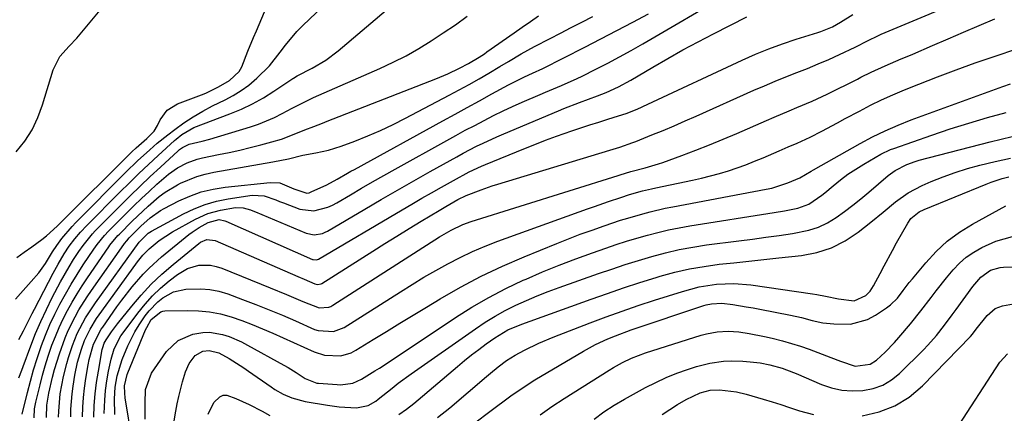
# Model space of a CAD drawing. Units: inches. Extents: x 1869705 to 1875104, y 453930 to 459332.
# Drawn here: x 1873281 to 1873554, y 458531 to 458640 of the extents above; entities that cross this region are included whole.
import ezdxf

# ---------------------------------------------------------------- set-up
doc = ezdxf.new("R2010")
doc.units = ezdxf.units.IN
doc.header["$MEASUREMENT"] = 0
for name, color, linetype in [('1', 7, 'Continuous'), ('7', 7, 'Continuous'), ('8', 7, 'Continuous')]:
    doc.layers.add(name, color=color, linetype=linetype)

msp = doc.modelspace()

# ---------------------------------------------------------------- linework, layer by layer
at = {"layer": '1', "color": 18}
msp.add_polyline3d([(1873279.61, 458603.31, 1650), (1873281.94, 458606.3, 1650), (1873283.98, 458609.45, 1650), (1873285.6, 458612.83, 1650), (1873286.93, 458616.38, 1650), (1873289.9, 458626.12, 1650), (1873291.68, 458629.86, 1650), (1873294.34, 458632.71, 1650), (1873296.42, 458634.97, 1650), (1873307.99, 458648.94, 1650)], dxfattribs=at)
at = {"layer": '7', "color": 18}
for points in [[(1873279.39, 458562.4, 1654), (1873280.73, 458563.93, 1654), (1873283.78, 458567.25, 1654), (1873285.85, 458569.7, 1654), (1873287.69, 458572.33, 1654), (1873289.69, 458575.5, 1654), (1873290.83, 458577.3, 1654), (1873292.29, 458579.22, 1654), (1873295.15, 458582.59, 1654), (1873296.16, 458583.66, 1654), (1873310.01, 458597.65, 1654), (1873313.3, 458600.85, 1654), (1873316.71, 458603.92, 1654), (1873318.79, 458605.7, 1654), (1873321.68, 458608.04, 1654), (1873323.63, 458609.55, 1654), (1873326.15, 458611.36, 1654), (1873328.74, 458613.06, 1654), (1873331.42, 458614.63, 1654), (1873334.17, 458616.07, 1654), (1873337.63, 458617.77, 1654), (1873339.92, 458619, 1654), (1873342.14, 458620.36, 1654), (1873344.23, 458621.89, 1654), (1873346.5, 458623.76, 1654), (1873349.94, 458627.21, 1654), (1873352.94, 458631.05, 1654), (1873354.39, 458633.02, 1654), (1873357.55, 458636.74, 1654), (1873359.26, 458638.48, 1654), (1873372.22, 458650.87, 1654)], [(1873280.3, 458551.15, 1656), (1873281.58, 458553.55, 1656), (1873282.81, 458555.98, 1656), (1873284.05, 458558.41, 1656), (1873284.68, 458559.62, 1656), (1873289.87, 458569.57, 1656), (1873291.27, 458572.13, 1656), (1873292.95, 458574.97, 1656), (1873294.34, 458577.08, 1656), (1873295.85, 458579.1, 1656), (1873297.48, 458581.03, 1656), (1873299.21, 458582.88, 1656), (1873308.43, 458592.16, 1656), (1873311.04, 458594.75, 1656), (1873313.67, 458597.31, 1656), (1873316.35, 458599.83, 1656), (1873319.05, 458602.32, 1656), (1873323.59, 458606.46, 1656), (1873324.04, 458606.87, 1656), (1873325.61, 458608.18, 1656), (1873328.95, 458610.08, 1656), (1873339, 458613.86, 1656), (1873342.18, 458615.19, 1656), (1873345.28, 458616.65, 1656), (1873348.28, 458618.33, 1656), (1873351.2, 458620.15, 1656), (1873356.45, 458623.68, 1656), (1873356.69, 458623.84, 1656), (1873357.66, 458624.47, 1656), (1873361.83, 458626.61, 1656), (1873365.61, 458628.81, 1656), (1873369.1, 458631.43, 1656), (1873391.53, 458650.48, 1656)], [(1873301.14, 458529.6, 1672), (1873301.27, 458532.82, 1672), (1873301.51, 458536.03, 1672), (1873301.9, 458539.21, 1672), (1873302.41, 458542.39, 1672), (1873303.5, 458548.33, 1672), (1873303.63, 458548.93, 1672), (1873304.01, 458550.11, 1672), (1873304.54, 458551.1, 1672), (1873306.03, 458553.25, 1672), (1873307.15, 458554.75, 1672), (1873307.73, 458555.49, 1672), (1873311.69, 458560.41, 1672), (1873314.35, 458563.52, 1672), (1873317.13, 458566.5, 1672), (1873320.09, 458569.3, 1672), (1873323.17, 458571.99, 1672), (1873330.34, 458577.87, 1672), (1873330.84, 458578.22, 1672), (1873332.52, 458578.91, 1672), (1873334.87, 458578.66, 1672), (1873357.9, 458568.64, 1672), (1873359.63, 458567.89, 1672), (1873362.61, 458566.62, 1672), (1873363.33, 458566.46, 1672), (1873364.31, 458566.65, 1672), (1873364.53, 458566.77, 1672), (1873378.68, 458575.7, 1672), (1873382.04, 458577.81, 1672), (1873385.41, 458579.91, 1672), (1873388.79, 458581.98, 1672), (1873392.18, 458584.05, 1672), (1873397.13, 458587.05, 1672), (1873398.97, 458588.15, 1672), (1873402.32, 458590.06, 1672), (1873404.6, 458591.18, 1672), (1873408.79, 458592.79, 1672), (1873411.88, 458593.86, 1672), (1873413.44, 458594.35, 1672), (1873444.58, 458603.82, 1672), (1873447.33, 458604.66, 1672), (1873450.95, 458605.89, 1672), (1873451.84, 458606.24, 1672), (1873456.27, 458608.02, 1672), (1873459.37, 458609.29, 1672), (1873462.46, 458610.58, 1672), (1873465.53, 458611.91, 1672), (1873468.59, 458613.26, 1672), (1873484.61, 458620.43, 1672), (1873487.57, 458621.72, 1672), (1873490.53, 458622.98, 1672), (1873493.52, 458624.18, 1672), (1873496.52, 458625.35, 1672), (1873499.52, 458626.52, 1672), (1873502.5, 458627.75, 1672), (1873505.45, 458629.04, 1672), (1873508.38, 458630.38, 1672), (1873512.73, 458632.43, 1672), (1873516.34, 458634.26, 1672), (1873519.06, 458635.6, 1672), (1873519.99, 458636.01, 1672), (1873547.35, 458647.52, 1672)], [(1873279.77, 458573.91, 1652), (1873281.83, 458575.43, 1652), (1873283.89, 458576.93, 1652), (1873286.73, 458578.99, 1652), (1873288, 458579.97, 1652), (1873290.95, 458582.67, 1652), (1873291.52, 458583.23, 1652), (1873311.73, 458603.36, 1652), (1873312.89, 458604.46, 1652), (1873315.92, 458607.07, 1652), (1873317.93, 458609.11, 1652), (1873318.86, 458610.68, 1652), (1873319.58, 458612.23, 1652), (1873321.56, 458614.94, 1652), (1873324.42, 458616.71, 1652), (1873331.8, 458619.47, 1652), (1873332.49, 458619.74, 1652), (1873335.84, 458621.37, 1652), (1873338.83, 458623.12, 1652), (1873341.56, 458625.64, 1652), (1873342.25, 458626.95, 1652), (1873343.98, 458631.29, 1652), (1873345.54, 458635.09, 1652), (1873346.34, 458636.99, 1652), (1873350.12, 458645.88, 1652)], [(1873291.38, 458529.58, 1666), (1873291.4, 458531.21, 1666), (1873291.8, 458536.09, 1666), (1873292.7, 458540.9, 1666), (1873293.61, 458544.44, 1666), (1873294.11, 458546.14, 1666), (1873295.22, 458549.48, 1666), (1873296.54, 458552.79, 1666), (1873298.85, 458557.19, 1666), (1873301.58, 458561.34, 1666), (1873313.72, 458578.17, 1666), (1873313.85, 458578.34, 1666), (1873314.27, 458578.81, 1666), (1873316.26, 458580.68, 1666), (1873317.15, 458581.26, 1666), (1873326.05, 458586.08, 1666), (1873329.03, 458587.49, 1666), (1873332.08, 458588.69, 1666), (1873335.24, 458589.57, 1666), (1873338.47, 458590.23, 1666), (1873345.18, 458591.24, 1666), (1873348.5, 458591.08, 1666), (1873351.73, 458589.95, 1666), (1873352.8, 458589.55, 1666), (1873353.87, 458589.14, 1666), (1873358.39, 458587.4, 1666), (1873362.31, 458586.89, 1666), (1873366.23, 458587.95, 1666), (1873367.47, 458588.52, 1666), (1873368.68, 458589.16, 1666), (1873372.46, 458591.4, 1666), (1873375.55, 458593.2, 1666), (1873378.65, 458594.99, 1666), (1873381.76, 458596.76, 1666), (1873384.87, 458598.51, 1666), (1873399.24, 458606.48, 1666), (1873401.82, 458607.9, 1666), (1873404.41, 458609.31, 1666), (1873407.01, 458610.69, 1666), (1873409.62, 458612.06, 1666), (1873412.24, 458613.39, 1666), (1873414.89, 458614.69, 1666), (1873417.56, 458615.93, 1666), (1873420.25, 458617.13, 1666), (1873425.21, 458619.29, 1666), (1873426.68, 458619.92, 1666), (1873431.11, 458621.75, 1666), (1873435.49, 458623.69, 1666), (1873436.93, 458624.39, 1666), (1873440.71, 458626.29, 1666), (1873444.01, 458627.99, 1666), (1873447.29, 458629.74, 1666), (1873450.53, 458631.54, 1666), (1873453.75, 458633.39, 1666), (1873477.54, 458647.34, 1666)], [(1873280.35, 458540.48, 1658), (1873281.11, 458542.62, 1658), (1873281.5, 458543.69, 1658), (1873283.63, 458549.37, 1658), (1873284.98, 458552.79, 1658), (1873286.41, 458556.18, 1658), (1873287.96, 458559.51, 1658), (1873289.59, 458562.81, 1658), (1873291.9, 458567.22, 1658), (1873294.29, 458571.34, 1658), (1873295.55, 458573.36, 1658), (1873297.01, 458575.61, 1658), (1873298.19, 458577.33, 1658), (1873300.8, 458580.56, 1658), (1873301.51, 458581.33, 1658), (1873302.23, 458582.07, 1658), (1873308.54, 458588.41, 1658), (1873311.27, 458591.12, 1658), (1873314.04, 458593.82, 1658), (1873316.83, 458596.47, 1658), (1873319.65, 458599.1, 1658), (1873324.57, 458603.63, 1658), (1873324.96, 458603.96, 1658), (1873325.79, 458604.56, 1658), (1873327.63, 458605.43, 1658), (1873331.3, 458606.3, 1658), (1873333.36, 458606.88, 1658), (1873344.7, 458610.29, 1658), (1873346.97, 458611.05, 1658), (1873351.39, 458612.88, 1658), (1873353.53, 458613.95, 1658), (1873356.3, 458615.44, 1658), (1873359.23, 458616.99, 1658), (1873361.46, 458618.08, 1658), (1873362.22, 458618.42, 1658), (1873380.65, 458626.51, 1658), (1873384.32, 458628.22, 1658), (1873387.93, 458630.04, 1658), (1873391.45, 458632.04, 1658), (1873394.91, 458634.14, 1658), (1873398.29, 458636.37, 1658), (1873401.64, 458638.66, 1658), (1873404.92, 458641.04, 1658)], [(1873284.61, 458529.39, 1662), (1873284.71, 458531.91, 1662), (1873285.03, 458533.78, 1662), (1873286.2, 458538.54, 1662), (1873286.9, 458541.22, 1662), (1873287.65, 458543.87, 1662), (1873288.49, 458546.51, 1662), (1873289.53, 458549.55, 1662), (1873290.48, 458552.03, 1662), (1873291.5, 458554.48, 1662), (1873292.63, 458556.87, 1662), (1873293.83, 458559.24, 1662), (1873295.13, 458561.56, 1662), (1873296.48, 458563.85, 1662), (1873297.9, 458566.09, 1662), (1873299.37, 458568.3, 1662), (1873305.3, 458576.89, 1662), (1873305.64, 458577.37, 1662), (1873307.85, 458580.04, 1662), (1873308.26, 458580.45, 1662), (1873311.84, 458584.06, 1662), (1873313.29, 458585.48, 1662), (1873316.25, 458588.26, 1662), (1873319.32, 458590.9, 1662), (1873320.95, 458592.09, 1662), (1873324.42, 458594.15, 1662), (1873325.23, 458594.57, 1662), (1873329.77, 458596.48, 1662), (1873332.13, 458597.15, 1662), (1873334.54, 458597.68, 1662), (1873350.95, 458600.52, 1662), (1873355.27, 458601.4, 1662), (1873359.24, 458602.4, 1662), (1873362.85, 458603.01, 1662), (1873366.42, 458603.78, 1662), (1873369.89, 458604.89, 1662), (1873373.72, 458606.32, 1662), (1873377.31, 458607.75, 1662), (1873380.87, 458609.27, 1662), (1873384.36, 458610.92, 1662), (1873387.82, 458612.66, 1662), (1873399.93, 458619.05, 1662), (1873402.71, 458620.54, 1662), (1873405.48, 458622.06, 1662), (1873408.22, 458623.62, 1662), (1873410.94, 458625.21, 1662), (1873413.97, 458627.01, 1662), (1873416.37, 458628.43, 1662), (1873419.96, 458630.57, 1662), (1873423.62, 458632.58, 1662), (1873427.95, 458634.83, 1662), (1873430.91, 458636.36, 1662), (1873433.87, 458637.89, 1662), (1873436.84, 458639.4, 1662), (1873439.81, 458640.91, 1662)], [(1873288.01, 458529.49, 1664), (1873288.12, 458532.87, 1664), (1873288.62, 458536.22, 1664), (1873289.67, 458540.64, 1664), (1873290.25, 458542.83, 1664), (1873291.57, 458547.16, 1664), (1873293.19, 458551.65, 1664), (1873294.02, 458553.63, 1664), (1873295.93, 458557.49, 1664), (1873297, 458559.36, 1664), (1873299.28, 458563.01, 1664), (1873300.49, 458564.79, 1664), (1873309.5, 458577.53, 1664), (1873309.71, 458577.81, 1664), (1873310.34, 458578.62, 1664), (1873311.02, 458579.39, 1664), (1873314.25, 458582.62, 1664), (1873316.86, 458585, 1664), (1873319.71, 458587.04, 1664), (1873320.74, 458587.61, 1664), (1873324.74, 458589.67, 1664), (1873327.85, 458591.04, 1664), (1873331.03, 458592.18, 1664), (1873334.31, 458592.96, 1664), (1873337.67, 458593.5, 1664), (1873350.14, 458594.8, 1664), (1873352.87, 458594.67, 1664), (1873356.75, 458593.03, 1664), (1873360.4, 458591.86, 1664), (1873361.01, 458591.97, 1664), (1873361.61, 458592.17, 1664), (1873365.88, 458594.19, 1664), (1873368.81, 458595.71, 1664), (1873371.65, 458597.37, 1664), (1873372.61, 458597.92, 1664), (1873373.57, 458598.45, 1664), (1873398.16, 458611.97, 1664), (1873401.56, 458613.83, 1664), (1873404.96, 458615.69, 1664), (1873408.36, 458617.55, 1664), (1873411.76, 458619.41, 1664), (1873416.4, 458621.93, 1664), (1873417.49, 458622.51, 1664), (1873420.82, 458624.14, 1664), (1873423.07, 458625.17, 1664), (1873425.92, 458626.46, 1664), (1873437.63, 458632.45, 1664), (1873442.07, 458634.74, 1664), (1873446.51, 458637.04, 1664), (1873450.93, 458639.35, 1664), (1873455.35, 458641.69, 1664)], [(1873294.72, 458529.65, 1668), (1873294.77, 458531.8, 1668), (1873295.1, 458536.07, 1668), (1873295.37, 458538.19, 1668), (1873295.84, 458541.2, 1668), (1873296.65, 458544.86, 1668), (1873297.72, 458548.46, 1668), (1873298.6, 458550.89, 1668), (1873300.1, 458554.03, 1668), (1873301.94, 458557.01, 1668), (1873302.61, 458557.97, 1668), (1873312.8, 458572.12, 1668), (1873313.28, 458572.77, 1668), (1873314.81, 458574.64, 1668), (1873316.51, 458576.35, 1668), (1873319.3, 458578.64, 1668), (1873323, 458581.05, 1668), (1873329.45, 458584.64, 1668), (1873332.83, 458586.16, 1668), (1873334.6, 458586.69, 1668), (1873336.41, 458587.1, 1668), (1873340.5, 458587.82, 1668), (1873342.63, 458587.79, 1668), (1873344.7, 458587.16, 1668), (1873345.38, 458586.9, 1668), (1873346.06, 458586.62, 1668), (1873360.17, 458580.7, 1668), (1873362.42, 458580.26, 1668), (1873364.72, 458580.66, 1668), (1873365.43, 458580.96, 1668), (1873366.13, 458581.31, 1668), (1873376.44, 458587.38, 1668), (1873380.98, 458590.03, 1668), (1873385.52, 458592.66, 1668), (1873390.09, 458595.27, 1668), (1873394.66, 458597.85, 1668), (1873400.2, 458600.96, 1668), (1873402.02, 458601.96, 1668), (1873403.84, 458602.95, 1668), (1873407.53, 458604.87, 1668), (1873409.4, 458605.78, 1668), (1873413.17, 458607.52, 1668), (1873415.08, 458608.35, 1668), (1873430.31, 458614.72, 1668), (1873431.77, 458615.33, 1668), (1873436.18, 458617.04, 1668), (1873441.15, 458618.89, 1668), (1873443.53, 458619.83, 1668), (1873447.03, 458621.43, 1668), (1873450.41, 458623.26, 1668), (1873456.51, 458626.87, 1668), (1873460.68, 458629.29, 1668), (1873464.89, 458631.65, 1668), (1873469.14, 458633.93, 1668), (1873473.42, 458636.16, 1668), (1873482.61, 458640.84, 1668)], [(1873304.06, 458530.57, 1674), (1873304.19, 458534.26, 1674), (1873304.4, 458536.96, 1674), (1873304.77, 458539.65, 1674), (1873305.25, 458542.33, 1674), (1873305.94, 458545.67, 1674), (1873306.81, 458548.59, 1674), (1873308.69, 458552.18, 1674), (1873309.27, 458553.01, 1674), (1873313.41, 458558.52, 1674), (1873315.38, 458560.94, 1674), (1873317.46, 458563.25, 1674), (1873319.71, 458565.4, 1674), (1873322.08, 458567.44, 1674), (1873324.37, 458569.26, 1674), (1873327.16, 458570.93, 1674), (1873330.3, 458571.79, 1674), (1873333.56, 458571.8, 1674), (1873335.15, 458571.47, 1674), (1873336.72, 458570.98, 1674), (1873350.18, 458565.54, 1674), (1873354.74, 458563.66, 1674), (1873359.27, 458561.72, 1674), (1873363.82, 458559.92, 1674), (1873366.43, 458560.1, 1674), (1873367.04, 458560.35, 1674), (1873367.62, 458560.66, 1674), (1873397.27, 458579.74, 1674), (1873400.44, 458581.57, 1674), (1873403.76, 458583.11, 1674), (1873406.06, 458583.93, 1674), (1873446.9, 458596.77, 1674), (1873447.49, 458596.95, 1674), (1873450.43, 458597.9, 1674), (1873454.4, 458598.91, 1674), (1873458.09, 458599.97, 1674), (1873459.3, 458600.39, 1674), (1873464.6, 458602.34, 1674), (1873468.44, 458603.78, 1674), (1873472.26, 458605.28, 1674), (1873476.06, 458606.84, 1674), (1873479.83, 458608.44, 1674), (1873488.09, 458612.04, 1674), (1873490.21, 458612.96, 1674), (1873494.46, 458614.74, 1674), (1873496.59, 458615.62, 1674), (1873500.83, 458617.43, 1674), (1873504.99, 458619.4, 1674), (1873513.39, 458623.57, 1674), (1873514.35, 458624.04, 1674), (1873517.2, 458625.47, 1674), (1873521.06, 458627.25, 1674), (1873525.58, 458629.14, 1674), (1873527.19, 458629.82, 1674), (1873528.81, 458630.51, 1674), (1873534.25, 458632.85, 1674), (1873538.59, 458634.71, 1674), (1873542.92, 458636.58, 1674), (1873547.26, 458638.44, 1674), (1873551.59, 458640.3, 1674)], [(1873307.03, 458530.29, 1676), (1873306.9, 458534.67, 1676), (1873307.1, 458537.87, 1676), (1873307.63, 458541.03, 1676), (1873309.02, 458545.63, 1676), (1873310.63, 458549.41, 1676), (1873312.59, 458553.33, 1676), (1873313.72, 458555.2, 1676), (1873315.43, 458557.71, 1676), (1873316.51, 458559.1, 1676), (1873318.96, 458561.62, 1676), (1873320.32, 458562.74, 1676), (1873323.34, 458564.4, 1676), (1873326.7, 458565.13, 1676), (1873330.9, 458565.28, 1676), (1873333.43, 458565.08, 1676), (1873335.92, 458564.57, 1676), (1873338.37, 458563.83, 1676), (1873342.49, 458562.31, 1676), (1873346.21, 458560.9, 1676), (1873349.91, 458559.43, 1676), (1873353.58, 458557.9, 1676), (1873357.23, 458556.32, 1676), (1873362.49, 458553.98, 1676), (1873363.51, 458553.62, 1676), (1873367.78, 458553.34, 1676), (1873370.76, 458554.49, 1676), (1873386.39, 458564.44, 1676), (1873389.64, 458566.47, 1676), (1873392.91, 458568.44, 1676), (1873396.22, 458570.36, 1676), (1873399.56, 458572.22, 1676), (1873402.95, 458573.98, 1676), (1873406.39, 458575.63, 1676), (1873409.91, 458577.11, 1676), (1873413.47, 458578.49, 1676), (1873438.38, 458587.46, 1676), (1873440.31, 458588.15, 1676), (1873444.18, 458589.5, 1676), (1873447.62, 458590.65, 1676), (1873450.03, 458591.42, 1676), (1873453.68, 458592.45, 1676), (1873456.14, 458593.04, 1676), (1873457.37, 458593.32, 1676), (1873467.51, 458595.43, 1676), (1873470.04, 458596, 1676), (1873472.55, 458596.62, 1676), (1873475.04, 458597.31, 1676), (1873477.52, 458598.06, 1676), (1873479.98, 458598.88, 1676), (1873482.42, 458599.75, 1676), (1873484.82, 458600.69, 1676), (1873487.21, 458601.69, 1676), (1873491.67, 458603.63, 1676), (1873494.15, 458604.69, 1676), (1873496.63, 458605.72, 1676), (1873500.3, 458607.38, 1676), (1873503.47, 458609.05, 1676), (1873507.81, 458611.38, 1676), (1873509.99, 458612.55, 1676), (1873513.93, 458614.67, 1676), (1873517.01, 458616.26, 1676), (1873520.12, 458617.78, 1676), (1873523.28, 458619.2, 1676), (1873526.48, 458620.54, 1676), (1873530.43, 458622.13, 1676), (1873535.64, 458624.18, 1676), (1873540.87, 458626.15, 1676), (1873546.14, 458628.04, 1676), (1873551.43, 458629.86, 1676), (1873557.98, 458632.05, 1676)], [(1873313.78, 458511.18, 1678), (1873309.91, 458534.98, 1678), (1873309.75, 458536.24, 1678), (1873309.72, 458538.25, 1678), (1873310.42, 458541.38, 1678), (1873310.61, 458541.88, 1678), (1873315.56, 458553.84, 1678), (1873315.87, 458554.52, 1678), (1873317.13, 458556.71, 1678), (1873319.77, 458558.89, 1678), (1873320.33, 458559.02, 1678), (1873320.9, 458559.08, 1678), (1873327.18, 458559.24, 1678), (1873330.27, 458559.15, 1678), (1873333.33, 458558.86, 1678), (1873336.34, 458558.25, 1678), (1873339.31, 458557.43, 1678), (1873342.25, 458556.41, 1678), (1873345.16, 458555.32, 1678), (1873348.04, 458554.14, 1678), (1873350.89, 458552.91, 1678), (1873362.42, 458547.69, 1678), (1873365.29, 458546.77, 1678), (1873369.79, 458546.65, 1678), (1873372.64, 458547.49, 1678), (1873373.98, 458548.17, 1678), (1873378.77, 458551.12, 1678), (1873382.47, 458553.39, 1678), (1873386.18, 458555.66, 1678), (1873389.89, 458557.93, 1678), (1873393.61, 458560.18, 1678), (1873397.38, 458562.47, 1678), (1873403.05, 458565.73, 1678), (1873408.82, 458568.79, 1678), (1873414.73, 458571.58, 1678), (1873420.73, 458574.18, 1678), (1873429.84, 458577.87, 1678), (1873433.1, 458579.15, 1678), (1873436.37, 458580.4, 1678), (1873439.66, 458581.59, 1678), (1873442.97, 458582.74, 1678), (1873447.58, 458584.29, 1678), (1873449.62, 458584.93, 1678), (1873453.75, 458586.13, 1678), (1873455.82, 458586.68, 1678), (1873460, 458587.65, 1678), (1873462.11, 458588.07, 1678), (1873488.05, 458592.93, 1678), (1873489.59, 458593.26, 1678), (1873494.07, 458594.71, 1678), (1873497.38, 458596.13, 1678), (1873500.58, 458597.92, 1678), (1873501.22, 458598.28, 1678), (1873514.12, 458605.6, 1678), (1873517.59, 458607.46, 1678), (1873521.11, 458609.19, 1678), (1873524.71, 458610.75, 1678), (1873528.37, 458612.19, 1678), (1873553.77, 458621.49, 1678), (1873555.98, 458622.26, 1678)], [(1873321.52, 458517.06, 1682), (1873323.95, 458531.21, 1682), (1873324.33, 458533.27, 1682), (1873324.77, 458535.32, 1682), (1873325.8, 458539.39, 1682), (1873326.66, 458542.21, 1682), (1873327.7, 458544.44, 1682), (1873329.31, 458546.73, 1682), (1873331.49, 458547.94, 1682), (1873333.22, 458548.14, 1682), (1873335.93, 458547.41, 1682), (1873338.75, 458545.86, 1682), (1873342.85, 458543.28, 1682), (1873344.18, 458542.36, 1682), (1873350.41, 458537.97, 1682), (1873351.5, 458537.25, 1682), (1873353.76, 458535.97, 1682), (1873356.15, 458534.93, 1682), (1873359.91, 458533.93, 1682), (1873366.08, 458532.9, 1682), (1873369.32, 458532.46, 1682), (1873374.19, 458532.17, 1682), (1873377.4, 458532.79, 1682), (1873379.55, 458534.04, 1682), (1873380.22, 458534.54, 1682), (1873384.05, 458537.66, 1682), (1873385.79, 458539.02, 1682), (1873389.35, 458541.62, 1682), (1873407.22, 458554.16, 1682), (1873409.93, 458555.95, 1682), (1873412.69, 458557.65, 1682), (1873415.53, 458559.21, 1682), (1873418.43, 458560.68, 1682), (1873421.39, 458562.02, 1682), (1873424.38, 458563.3, 1682), (1873427.4, 458564.49, 1682), (1873430.45, 458565.62, 1682), (1873441.42, 458569.48, 1682), (1873445.11, 458570.75, 1682), (1873448.81, 458571.97, 1682), (1873452.53, 458573.13, 1682), (1873456.27, 458574.25, 1682), (1873460.03, 458575.26, 1682), (1873463.81, 458576.14, 1682), (1873467.64, 458576.85, 1682), (1873471.48, 458577.43, 1682), (1873480.45, 458578.59, 1682), (1873484.19, 458579.08, 1682), (1873487.92, 458579.58, 1682), (1873491.65, 458580.11, 1682), (1873495.38, 458580.65, 1682), (1873499.91, 458581.52, 1682), (1873502.57, 458582.38, 1682), (1873505.09, 458583.61, 1682), (1873507.5, 458585.08, 1682), (1873509.81, 458586.78, 1682), (1873512.09, 458588.51, 1682), (1873514.33, 458590.3, 1682), (1873516.54, 458592.13, 1682), (1873521.93, 458596.73, 1682), (1873523.88, 458598.17, 1682), (1873527.12, 458599.82, 1682), (1873529.41, 458600.65, 1682), (1873530.58, 458600.98, 1682), (1873550.26, 458606.11, 1682), (1873556.41, 458607.61, 1682)], [(1873385.94, 458530.27, 1684), (1873388.08, 458531.75, 1684), (1873390.13, 458533.36, 1684), (1873402.25, 458543.68, 1684), (1873404.19, 458545.3, 1684), (1873406.16, 458546.88, 1684), (1873408.17, 458548.41, 1684), (1873410.2, 458549.92, 1684), (1873412.57, 458551.62, 1684), (1873416.22, 458553.8, 1684), (1873420.16, 458555.44, 1684), (1873439.4, 458562.38, 1684), (1873443.89, 458563.96, 1684), (1873448.4, 458565.5, 1684), (1873452.94, 458566.96, 1684), (1873457.49, 458568.39, 1684), (1873458.61, 458568.73, 1684), (1873462.63, 458569.83, 1684), (1873466.69, 458570.77, 1684), (1873470.78, 458571.49, 1684), (1873474.92, 458572.06, 1684), (1873479.07, 458572.5, 1684), (1873483.22, 458572.95, 1684), (1873487.38, 458573.39, 1684), (1873491.53, 458573.83, 1684), (1873497.82, 458574.5, 1684), (1873502.1, 458575.33, 1684), (1873506.18, 458576.61, 1684), (1873509.99, 458578.57, 1684), (1873513.61, 458580.99, 1684), (1873517.11, 458583.78, 1684), (1873520.54, 458586.57, 1684), (1873523.93, 458589.39, 1684), (1873527.48, 458591.97, 1684), (1873531.37, 458593.99, 1684), (1873533.89, 458595.07, 1684), (1873537.2, 458596.39, 1684), (1873540.56, 458597.61, 1684), (1873543.97, 458598.66, 1684), (1873547.41, 458599.59, 1684), (1873551.69, 458600.64, 1684), (1873555.95, 458601.61, 1684)], [(1873396.64, 458529.45, 1686), (1873400.1, 458532.16, 1686), (1873410.28, 458540.88, 1686), (1873411.37, 458541.79, 1686), (1873413.58, 458543.59, 1686), (1873415.86, 458545.29, 1686), (1873418.26, 458546.82, 1686), (1873420.86, 458548.21, 1686), (1873424.8, 458550.12, 1686), (1873428.84, 458551.81, 1686), (1873439.09, 458555.76, 1686), (1873443.54, 458557.43, 1686), (1873448, 458559.04, 1686), (1873452.49, 458560.58, 1686), (1873457, 458562.06, 1686), (1873464.79, 458564.54, 1686), (1873469.44, 458565.77, 1686), (1873474.2, 458566.52, 1686), (1873479.01, 458566.73, 1686), (1873483.8, 458566.34, 1686), (1873500.88, 458563.85, 1686), (1873502.1, 458563.66, 1686), (1873504.53, 458563.24, 1686), (1873508.16, 458562.5, 1686), (1873512.52, 458561.93, 1686), (1873515.72, 458563.37, 1686), (1873516.95, 458564.56, 1686), (1873517.86, 458566.04, 1686), (1873519.69, 458569.55, 1686), (1873520.81, 458571.68, 1686), (1873523.12, 458575.91, 1686), (1873524.3, 458578.02, 1686), (1873527.43, 458583.54, 1686), (1873528.28, 458584.76, 1686), (1873530.57, 458586.64, 1686), (1873531.9, 458587.31, 1686), (1873549.14, 458594.35, 1686), (1873550.61, 458594.91, 1686), (1873553.59, 458595.89, 1686), (1873555.52, 458596.4, 1686)], [(1873407.45, 458528.26, 1688), (1873410.87, 458530.87, 1688), (1873417.46, 458535.74, 1688), (1873418.99, 458536.83, 1688), (1873422.13, 458538.91, 1688), (1873423.74, 458539.9, 1688), (1873437.28, 458547.92, 1688), (1873440.61, 458549.75, 1688), (1873444.05, 458551.34, 1688), (1873446.11, 458552.2, 1688), (1873450.52, 458553.82, 1688), (1873470.69, 458560.57, 1688), (1873471.39, 458560.78, 1688), (1873472.82, 458561.11, 1688), (1873475.72, 458561.27, 1688), (1873478.76, 458560.87, 1688), (1873482.5, 458560.28, 1688), (1873484.37, 458559.95, 1688), (1873486.24, 458559.59, 1688), (1873494.82, 458557.88, 1688), (1873497.82, 458557.23, 1688), (1873500.81, 458556.47, 1688), (1873503.8, 458555.82, 1688), (1873506.85, 458555.48, 1688), (1873511.46, 458555.45, 1688), (1873516.2, 458556.73, 1688), (1873518.42, 458557.91, 1688), (1873521.47, 458559.95, 1688), (1873522.55, 458560.76, 1688), (1873524.49, 458562.63, 1688), (1873526.15, 458564.79, 1688), (1873527.82, 458566.96, 1688), (1873528.68, 458568.02, 1688), (1873532.39, 458572.51, 1688), (1873535.27, 458575.62, 1688), (1873538.36, 458578.48, 1688), (1873541.75, 458580.98, 1688), (1873545.34, 458583.23, 1688), (1873554.61, 458588.34, 1688)], [(1873440.19, 458529.01, 1692), (1873442.92, 458531.01, 1692), (1873445.74, 458532.88, 1692), (1873448.65, 458534.58, 1692), (1873454.52, 458537.79, 1692), (1873457.36, 458539.24, 1692), (1873460.25, 458540.58, 1692), (1873463.21, 458541.77, 1692), (1873466.21, 458542.84, 1692), (1873468.62, 458543.63, 1692), (1873472.33, 458544.6, 1692), (1873476.14, 458545.09, 1692), (1873478.39, 458545.2, 1692), (1873481.58, 458545.15, 1692), (1873483.62, 458544.98, 1692), (1873486.34, 458544.63, 1692), (1873489.04, 458544.13, 1692), (1873492.5, 458543.22, 1692), (1873495.59, 458541.98, 1692), (1873496.36, 458541.66, 1692), (1873503.44, 458538.68, 1692), (1873506.23, 458537.75, 1692), (1873509.06, 458537.1, 1692), (1873511.95, 458536.88, 1692), (1873514.89, 458536.95, 1692), (1873517.73, 458537.53, 1692), (1873520.41, 458538.47, 1692), (1873522.83, 458539.92, 1692), (1873525.1, 458541.73, 1692), (1873531.74, 458548.28, 1692), (1873533, 458549.58, 1692), (1873535.38, 458552.29, 1692), (1873537.58, 458555.15, 1692), (1873539.74, 458558.04, 1692), (1873540.82, 458559.5, 1692), (1873545.51, 458565.87, 1692), (1873547.66, 458568.51, 1692), (1873550.38, 458570.43, 1692), (1873553.1, 458571.16, 1692), (1873554.01, 458571.24, 1692), (1873559.97, 458571.49, 1692)], [(1873514.75, 458529.96, 1694), (1873519.43, 458531.03, 1694), (1873523.83, 458532.67, 1694), (1873527.79, 458535.17, 1694), (1873531.48, 458538.25, 1694), (1873544.84, 458552.02, 1694), (1873545.41, 458552.66, 1694), (1873546.44, 458554.05, 1694), (1873549.42, 458557.84, 1694), (1873551.65, 458559.78, 1694), (1873553.69, 458560.55, 1694), (1873559.87, 458561.67, 1694)], [(1873540.46, 458525.6, 1696), (1873552.97, 458544.87, 1696), (1873555.11, 458547.2, 1696)], [(1873332.96, 458530.36, 1684), (1873334.52, 458533.64, 1684), (1873336.19, 458535.25, 1684), (1873337.14, 458535.64, 1684), (1873338.17, 458535.66, 1684), (1873340.67, 458534.79, 1684), (1873344.33, 458533.08, 1684), (1873347.9, 458531.2, 1684), (1873350.05, 458530.06, 1684)], [(1873459.14, 458530.33, 1694), (1873461.24, 458531.7, 1694), (1873463.36, 458533.04, 1694), (1873465.79, 458534.52, 1694), (1873469.71, 458536.36, 1694), (1873472.43, 458537.09, 1694), (1873475.08, 458537.16, 1694), (1873479.82, 458536.58, 1694), (1873482.47, 458535.96, 1694), (1873487.23, 458534.6, 1694), (1873489.67, 458533.86, 1694), (1873492.11, 458533.08, 1694), (1873494.54, 458532.28, 1694), (1873497.31, 458531.35, 1694), (1873501.14, 458530.34, 1694)]]:
    msp.add_polyline3d(points, dxfattribs=at)
at = {"layer": '8', "color": 18}
for points in [[(1873281.28, 458530.4, 1660), (1873282.74, 458536.46, 1660), (1873283.55, 458539.61, 1660), (1873284.43, 458542.74, 1660), (1873285.41, 458545.84, 1660), (1873286.64, 458549.45, 1660), (1873287.76, 458552.4, 1660), (1873288.97, 458555.32, 1660), (1873290.3, 458558.19, 1660), (1873291.72, 458561.01, 1660), (1873293.24, 458563.79, 1660), (1873294.82, 458566.53, 1660), (1873296.48, 458569.22, 1660), (1873298.2, 458571.88, 1660), (1873301.13, 458576.25, 1660), (1873302.07, 458577.58, 1660), (1873304.13, 458580.09, 1660), (1873305.25, 458581.27, 1660), (1873310.22, 458586.27, 1660), (1873312.3, 458588.32, 1660), (1873314.4, 458590.35, 1660), (1873316.53, 458592.34, 1660), (1873318.69, 458594.31, 1660), (1873321.93, 458597.15, 1660), (1873324.4, 458598.89, 1660), (1873327.07, 458600.3, 1660), (1873329.9, 458601.31, 1660), (1873331.37, 458601.67, 1660), (1873335.84, 458602.54, 1660), (1873338.78, 458603.15, 1660), (1873341.72, 458603.79, 1660), (1873344.64, 458604.5, 1660), (1873347.55, 458605.24, 1660), (1873350.64, 458606.07, 1660), (1873353.33, 458606.88, 1660), (1873355.95, 458607.88, 1660), (1873359.78, 458609.44, 1660), (1873362.27, 458610.38, 1660), (1873364.75, 458611.34, 1660), (1873365.99, 458611.82, 1660), (1873396.17, 458623.63, 1660), (1873399.53, 458625.04, 1660), (1873402.82, 458626.59, 1660), (1873405.29, 458627.85, 1660), (1873408.26, 458629.64, 1660), (1873409.7, 458630.61, 1660), (1873410.41, 458631.1, 1660), (1873417.95, 458636.4, 1660), (1873420.22, 458637.98, 1660), (1873422.5, 458639.55, 1660), (1873424.79, 458641.1, 1660)], [(1873298, 458529.67, 1670), (1873298.08, 458532.34, 1670), (1873298.25, 458535, 1670), (1873298.54, 458537.65, 1670), (1873298.92, 458540.3, 1670), (1873299.54, 458544.13, 1670), (1873299.82, 458545.57, 1670), (1873301.06, 458549.87, 1670), (1873303.24, 458554.06, 1670), (1873303.62, 458554.62, 1670), (1873307.56, 458560.2, 1670), (1873308.94, 458562.1, 1670), (1873311.81, 458565.79, 1670), (1873314.89, 458569.33, 1670), (1873316.51, 458571.01, 1670), (1873320, 458574.12, 1670), (1873327.58, 458580.33, 1670), (1873328.49, 458581.03, 1670), (1873330.41, 458582.33, 1670), (1873332.92, 458583.71, 1670), (1873335.95, 458584.47, 1670), (1873337.6, 458584.18, 1670), (1873337.83, 458584.09, 1670), (1873361.94, 458573.42, 1670), (1873362.15, 458573.35, 1670), (1873363.01, 458573.3, 1670), (1873363.62, 458573.52, 1670), (1873386.84, 458587.22, 1670), (1873389.57, 458588.81, 1670), (1873392.29, 458590.4, 1670), (1873395.03, 458591.97, 1670), (1873397.77, 458593.53, 1670), (1873401.09, 458595.4, 1670), (1873405.48, 458597.75, 1670), (1873408.87, 458599.32, 1670), (1873410.02, 458599.81, 1670), (1873420.69, 458604.19, 1670), (1873423.71, 458605.39, 1670), (1873426.74, 458606.56, 1670), (1873429.79, 458607.67, 1670), (1873434, 458609.13, 1670), (1873436.51, 458609.96, 1670), (1873439.02, 458610.79, 1670), (1873441.53, 458611.59, 1670), (1873444.05, 458612.38, 1670), (1873447, 458613.29, 1670), (1873449.09, 458613.98, 1670), (1873452.15, 458615.19, 1670), (1873455.16, 458616.54, 1670), (1873481.37, 458628.82, 1670), (1873485.05, 458630.45, 1670), (1873488.78, 458631.98, 1670), (1873492.56, 458633.35, 1670), (1873496.38, 458634.62, 1670), (1873502.42, 458636.49, 1670), (1873503.25, 458636.76, 1670), (1873506.45, 458638.09, 1670), (1873508.72, 458639.36, 1670), (1873512.16, 458641.54, 1670)], [(1873315.4, 458529.03, 1680), (1873315.38, 458533.5, 1680), (1873315.55, 458537.28, 1680), (1873317.16, 458541.77, 1680), (1873321.39, 458547.78, 1680), (1873324.6, 458550.9, 1680), (1873328.71, 458552.67, 1680), (1873331.45, 458553.13, 1680), (1873333.29, 458553.21, 1680), (1873336.94, 458552.58, 1680), (1873338.74, 458551.97, 1680), (1873342.22, 458550.49, 1680), (1873343.9, 458549.62, 1680), (1873354.01, 458544.02, 1680), (1873355.17, 458543.36, 1680), (1873357.44, 458541.97, 1680), (1873359.94, 458540.33, 1680), (1873363.14, 458539.03, 1680), (1873363.63, 458538.98, 1680), (1873368.8, 458538.61, 1680), (1873369.68, 458538.59, 1680), (1873373.16, 458539.06, 1680), (1873375.57, 458540.11, 1680), (1873379.26, 458542.4, 1680), (1873380.55, 458543.23, 1680), (1873381.83, 458544.06, 1680), (1873401.71, 458557.27, 1680), (1873406.26, 458560.13, 1680), (1873410.9, 458562.84, 1680), (1873415.67, 458565.31, 1680), (1873420.53, 458567.63, 1680), (1873421.28, 458567.97, 1680), (1873425.84, 458569.94, 1680), (1873430.45, 458571.83, 1680), (1873435.1, 458573.6, 1680), (1873439.78, 458575.28, 1680), (1873443.47, 458576.56, 1680), (1873446.34, 458577.52, 1680), (1873449.22, 458578.45, 1680), (1873452.11, 458579.33, 1680), (1873455.02, 458580.17, 1680), (1873457.94, 458580.94, 1680), (1873460.88, 458581.64, 1680), (1873463.84, 458582.23, 1680), (1873466.82, 458582.76, 1680), (1873490.25, 458586.47, 1680), (1873493.17, 458586.96, 1680), (1873496.82, 458587.64, 1680), (1873499.88, 458588.75, 1680), (1873503.5, 458591.26, 1680), (1873504.35, 458591.96, 1680), (1873506.64, 458593.91, 1680), (1873508.67, 458595.54, 1680), (1873510.76, 458597.1, 1680), (1873512.93, 458598.54, 1680), (1873515.15, 458599.9, 1680), (1873519.9, 458602.64, 1680), (1873522.57, 458603.94, 1680), (1873523.5, 458604.29, 1680), (1873534.05, 458607.97, 1680), (1873539.19, 458609.69, 1680), (1873544.35, 458611.33, 1680), (1873549.55, 458612.84, 1680), (1873554.78, 458614.27, 1680)], [(1873425.18, 458530.21, 1690), (1873428.48, 458532.52, 1690), (1873431.84, 458534.72, 1690), (1873444.43, 458542.66, 1690), (1873445.63, 458543.39, 1690), (1873448.07, 458544.75, 1690), (1873450.59, 458545.96, 1690), (1873454.51, 458547.44, 1690), (1873469.94, 458552.36, 1690), (1873471.41, 458552.77, 1690), (1873474.39, 458553.31, 1690), (1873477.43, 458553.46, 1690), (1873480.47, 458553.27, 1690), (1873483.27, 458552.83, 1690), (1873487.55, 458551.99, 1690), (1873489.67, 458551.5, 1690), (1873492.58, 458550.76, 1690), (1873495.07, 458550.06, 1690), (1873497.55, 458549.3, 1690), (1873499.99, 458548.46, 1690), (1873502.42, 458547.55, 1690), (1873505.98, 458546.15, 1690), (1873508.68, 458545.09, 1690), (1873512.77, 458543.76, 1690), (1873516.96, 458544.26, 1690), (1873518.72, 458545.41, 1690), (1873521.14, 458547.67, 1690), (1873523.69, 458550.31, 1690), (1873524.9, 458551.69, 1690), (1873528.12, 458555.51, 1690), (1873531.05, 458559.11, 1690), (1873533.86, 458562.81, 1690), (1873535.25, 458564.67, 1690), (1873538.12, 458568.32, 1690), (1873539.96, 458570.5, 1690), (1873541.74, 458572.34, 1690), (1873543.65, 458574.02, 1690), (1873545.75, 458575.45, 1690), (1873547.98, 458576.71, 1690), (1873551.9, 458578.48, 1690), (1873556.45, 458579.83, 1690)]]:
    msp.add_polyline3d(points, dxfattribs=at)

doc.saveas('drawing.dxf')
